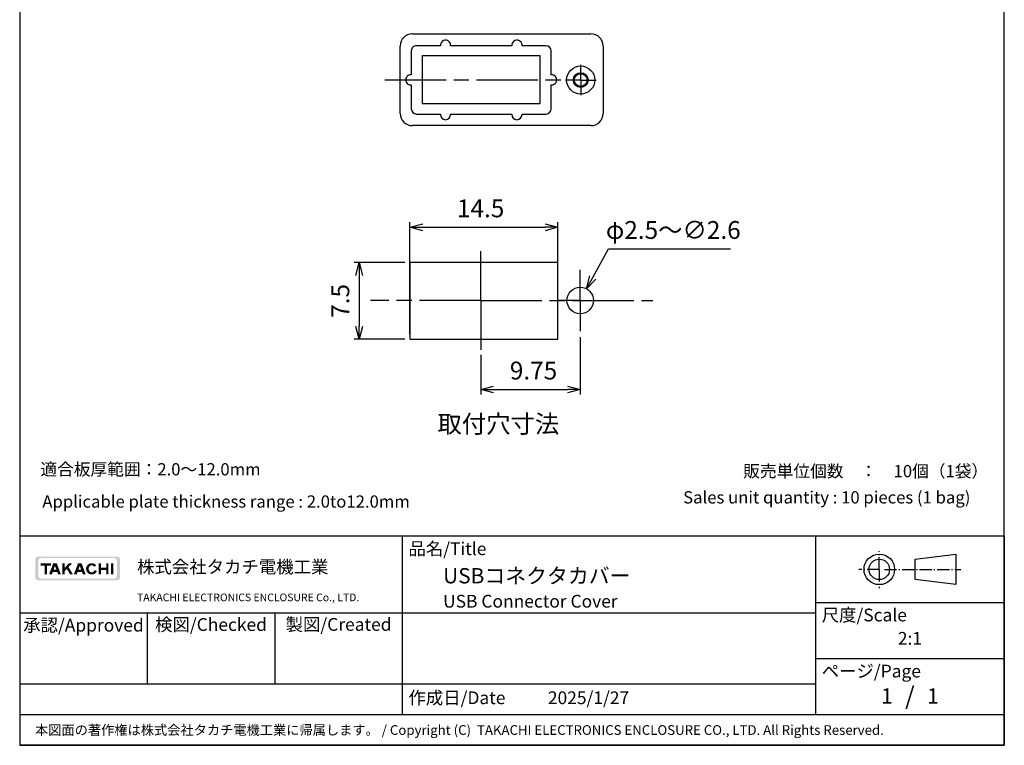
# Model space of a CAD drawing. Units: millimetres. Extents: x 356 to 453, y 114 to 253.
import ezdxf
from ezdxf.enums import TextEntityAlignment as Align

# ---------------------------------------------------------------- set-up
doc = ezdxf.new("R2010")
doc.units = ezdxf.units.MM
doc.header["$LTSCALE"] = 0.5
for name, pattern in [('AM_ISO08W050', [18, 12, -1.5, 3, -1.5]), ('AM_ISO08W050x2', [9, 6, -0.75, 1.5, -0.75]), ('gen7a', [6.875, 4.75, -0.875, 0.375, -0.875])]:
    doc.linetypes.add(name, pattern=pattern)
doc.layers.add('7A', color=4, linetype='gen7a')
doc.layers.add('RAHM2', color=1, linetype='Continuous')
for name, color, linetype, lineweight in [('AM_5', 3, 'Continuous', 25), ('AM_6', 2, 'Continuous', 35), ('AM_7', 4, 'AM_ISO08W050', 25), ('AM_8', 1, 'Continuous', 25)]:
    doc.layers.add(name, color=color, linetype=linetype, lineweight=lineweight)
doc.styles.get("Standard").update_dxf_attribs({"font": 'ISOCP.SHX', "bigfont": 'EXTFONT.SHX'})
doc.dimstyles.new('AM_ISO$0', dxfattribs={"dimtxt": 3.5, "dimasz": 2.5, "dimexe": 1, "dimexo": 1, "dimgap": 1.5, "dimtad": 1, "dimdsep": 46, "dimtxsty": 'STANDARD', "dimblk": 'OPEN30', "dimcen": 0, "dimclrd": 3, "dimclre": 3, "dimclrt": 2, "dimadec": 0, "dimazin": 2, "dimtp": 0.1, "dimtm": 0.1, "dimtfac": 0.71, "dimtmove": 0, "dimatfit": 3, "dimldrblk": 'OPEN30', "dimfxl": 1, "dimlwd": -1, "dimlwe": -1, "dimarcsym": 0})
doc.dimstyles.new('AM_ISO$3', dxfattribs={"dimtxt": 3.5, "dimasz": 2.5, "dimexe": 1, "dimexo": 1, "dimgap": 1.5, "dimtad": 1, "dimtoh": 1, "dimdsep": 46, "dimtxsty": 'STANDARD', "dimblk": 'OPEN30', "dimcen": 0, "dimclrd": 3, "dimclre": 3, "dimclrt": 2, "dimadec": 0, "dimazin": 2, "dimtp": 0.1, "dimtm": 0.1, "dimtfac": 0.71, "dimtofl": 0, "dimtmove": 0, "dimatfit": 0, "dimldrblk": 'OPEN30', "dimfxl": 1, "dimlwd": -1, "dimlwe": -1, "dimarcsym": 0})

# ---------------------------------------------------------------- blocks, each defined once
blk = doc.blocks.new('A$C0FAF06CF')
at = {"layer": 'AM_8'}
h = blk.add_hatch(color=1, dxfattribs=at)
edge = h.paths.add_edge_path()
edge.add_line((-8.013599999999968, -2.41150000000041), (8.013600000000068, -2.411500000000414))
edge.add_arc((8.013600000000054, -1.773380000000512), 0.6381199999999012, 270, 360)
edge.add_line((8.651719999999955, -1.773380000000512), (8.651719999999967, 1.773379999999486))
edge.add_arc((8.013600000000025, 1.773379999999429), 0.638119999999958, 5.1039e-12, 90.00000000000126)
edge.add_line((8.013599999999997, 2.41149999999939), (-8.013599999999997, 2.411499999999387))
edge.add_arc((-8.013600000000025, 1.773379999999436), 0.638119999999951, 89.99999999999682, 179.9999999999955)
edge.add_line((-8.651719999999983, 1.773379999999486), (-8.651719999999983, -1.773380000000505))
edge.add_arc((-8.013600000000025, -1.773380000000457), 0.638119999999951, 180.0000000000043, 270.0000000000045)
edge = h.paths.add_edge_path(flags=16)
edge.add_line((-7.47193999999996, 2.092439999999486), (7.471940000000017, 2.092439999999479))
edge.add_arc((7.471940000000046, 1.550779999999479), 0.5416600000000003, 7.958078640513122e-13, 90.00000000000148, ccw=False)
edge.add_line((8.013600000000025, 1.550779999999486), (8.013600000000025, -1.550780000000505))
edge.add_arc((7.471940000000017, -1.550780000000502), 0.5416600000000074, 270, 359.99999999999966, ccw=False)
edge.add_line((7.471940000000017, -2.092440000000506), (-7.47193999999996, -2.092440000000513))
edge.add_arc((-7.47193999999996, -1.550780000000505), 0.5416600000000074, 180, 270, ccw=False)
edge.add_line((-8.013599999999968, -1.550780000000505), (-8.013599999999968, 1.550779999999486))
edge.add_arc((-7.47193999999996, 1.550779999999486), 0.5416600000000003, 90, 180, ccw=False)
for points in [[(-5.453699999999969, 0.5935999999994924), (-5.453699999999969, 1.038799999999492), (-7.531299999999987, 1.038799999999492), (-7.531299999999987, 0.5935999999994924), (-6.759619999999983, 0.5935999999994924), (-6.759619999999983, -1.224300000000516), (-6.225379999999972, -1.224300000000516), (-6.225379999999972, 0.5935999999994924)], [(-3.146079999999983, 1.038799999999492), (-3.146079999999983, -1.224300000000516), (-2.671199999999942, -1.224300000000516), (-2.671199999999942, -0.6184186206901412), (-2.193432261217481, -0.1027759420753025), (-1.520149446800417, -1.224300000000516), (-0.9571799999999939, -1.224300000000516), (-1.851807874889658, 0.2659306476478651), (-1.135707252964408, 1.038799999999492), (-1.788279380580377, 1.038799999999492), (-2.671199999999942, 0.085886028951558), (-2.671199999999942, 1.038799999999492)], [(4.304715008555604, 1.038799999999492), (4.304715008555604, -1.224300000000516), (4.775885008555576, -1.224300000000516), (4.775885008555576, -0.315350000000512), (5.829525008555606, -0.315350000000512), (5.829525008555606, -1.224300000000516), (6.300695008555578, -1.224300000000516), (6.300695008555578, 1.038799999999492), (5.829525008555606, 1.038799999999492), (5.829525008555606, 0.1298499999994878), (4.775885008555576, 0.1298499999994878), (4.775885008555576, 1.038799999999492)], [(7.280135008555589, -1.224300000000516), (7.280135008555589, 1.038799999999492), (6.805255008555604, 1.038799999999492), (6.805255008555604, -1.224300000000516)]]:
    blk.add_hatch(color=1, dxfattribs=at).paths.add_polyline_path(points)
h = blk.add_hatch(color=1, dxfattribs=at)
h.paths.add_polyline_path([(-5.264049114754044, -1.224300000000516), (-5.084217508196672, -0.734580000000511), (-4.161102491803262, -0.734580000000511), (-3.981270885245876, -1.224300000000516), (-3.420619999999971, -1.224300000000516), (-4.251659999999958, 1.038799999999492), (-4.993659999999977, 1.038799999999492), (-5.82469999999995, -1.224300000000516)])
h.paths.add_polyline_path([(-4.332759934426206, -0.2671200000005083), (-4.912560065573728, -0.2671200000005083), (-4.622659999999967, 0.5223399999994971)], flags=16)
h = blk.add_hatch(color=1, dxfattribs=at)
h.paths.add_polyline_path([(-0.1961891147540484, -1.224300000000516), (-0.0163575081966769, -0.734580000000511), (0.9067575081967476, -0.734580000000511), (1.086589114754119, -1.224300000000516), (1.64724000000001, -1.224300000000516), (0.8162000000000375, 1.038799999999492), (0.0742000000000189, 1.038799999999492), (-0.7568399999999543, -1.224300000000516)])
h.paths.add_polyline_path([(0.7351000655737892, -0.2671200000005083), (0.1552999344262673, -0.2671200000005083), (0.4452000000000283, 0.5223399999994971)], flags=16)
h = blk.add_hatch(color=1, dxfattribs=at)
edge = h.paths.add_edge_path()
edge.add_ellipse((2.878960000000006, -0.0927500000005264), major_axis=(0, 0.7271600000000495), ratio=0.8673469387754511, start_angle=308.5505407908052, end_angle=246.5820184016549)
edge.add_line((3.469375036740871, -0.3484654247793539), (3.94113500855559, -0.5527900000005097))
edge.add_arc((2.878960000000006, -0.0927500000005122), 1.157520000000026, 38.550540790803325, 336.58201840165333, ccw=False)
edge.add_line((3.784208621486186, 0.6286219454599618), (3.397792961318373, 0.3206961337928842))
blk = doc.blocks.new('TK-仕様書(和英併記)_221115')
for p, q in [((0, 41), (-193, 41)), ((-193, 41), (-193, 0)), ((-118, 41), (-118, 6)), ((-37, 41), (-37, 6)), ((0, 41), (0, 0)), ((-17.5, 36.5), (-9.5, 37.5)), ((-9.5, 37.5), (-9.5, 31.5)), ((-17.5, 32.5), (-17.5, 36.5)), ((-9.5, 31.5), (-17.5, 32.5)), ((-37, 28), (0, 28)), ((-193, 25.99999999999994), (-37, 25.99999999999994)), ((-168.0000000000001, 25.99999999999994), (-168, 12)), ((-143.0000000000001, 25.99999999999994), (-143.0000000000001, 12)), ((-37, 17), (0, 17)), ((-37.00000000000012, 12), (-193, 11.99999999999999)), ((0, 6), (-193, 6)), ((0, 0), (-193, 0))]:
    blk.add_line(p, q)
for radius in [3, 2]:
    blk.add_circle((-24.5, 34.5), radius)
at = {"layer": '7A'}
for p, q in [((-24.5, 34.5), (-24.5, 38.07478664473149)), ((-24.5, 34.5), (-28.5, 34.5)), ((-24.5, 34.5), (-24.5, 30.78991724228479)), ((-23.5, 34.5), (-8.5, 34.5))]:
    blk.add_line(p, q, dxfattribs=at)
at = {"xscale": 0.9599999999999999, "yscale": 0.9599999999999999, "zscale": 0.9599999999999999}
blk.add_blockref('A$C0FAF06CF', (-181.6455717699872, 34.68781725888325), dxfattribs=at)
at = {"attachment_point": 4}
for s, insert, char_height, width in [('{\\fMS PGothic|b0|i0|c128|p50;株式会社タカチ電機工業}', (-170, 35), 2.5, 45.82642997810501), ('{\\fArial|b0|i0|c128|p34;TAKACHI ELECTRONICS ENCLOSURE Co., LTD.}', (-170, 29), 1.5, 47.81805962271846)]:
    blk.add_mtext(s, dxfattribs=dict(at, insert=insert, char_height=char_height, width=width))
at = {"insert": (-190, 3), "char_height": 1.9, "attachment_point": 4}
blk.add_mtext_dynamic_manual_height_columns('{\\fMS PGothic|b0|i0|c128|p50;本図面の著作権は株式会社タカチ電機工業に帰属します。\\fMS PGothic|b0|i0|c0|p50; / Copyright (C)\\~ TAKACHI ELECTRONICS \\fMS PGothic|b0|i0|c128|p50;ENCLOSURE CO., LTD. All Rights Reserved.}', width=170.5389916538464, gutter_width=15, heights=[0], dxfattribs=at)
for tag, height, p in [('品名', 3, (-110, 33.24999999999994)), ('TITLE', 2.5, (-110, 28.24999999999994)), ('型番', 3, (-110, 16.8380177036398))]:
    blk.add_attdef(tag, text='', height=height).set_placement(p, align=Align.MIDDLE_LEFT)
for tag, height, p in [('GEN-TITLE-SCA', 2.5, (-18.5, 20.65051770363984)), ('承認', 2.5, (-180.7195176573868, 16.8380177036398)), ('検図', 2.5, (-155.5000000000001, 16.8380177036398)), ('製図', 2.5, (-130.5000000000001, 16.8380177036398)), ('総ページ数', 3, (-14, 9.29271309525528)), ('部品サイズ', 2.5, (-155.5, 9)), ('GEN-TITLE-DAT', 2.5, (-81.5, 9)), ('ページNO.', 3, (-23, 9.29271309525528))]:
    blk.add_attdef(tag, text='', height=height).set_placement(p, align=Align.MIDDLE)
at = {"layer": 'RAHM2', "char_height": 2.5}
for s, insert, width, attachment_point in [('品名/Title', (-116.8002551371314, 39.80103540727967), 90, 1), ('尺度/Scale', (-35.80025513713144, 26.80103540727967), 20, 1), ('検図/Checked', (-155.5, 24.92584712714764), 19.85268515870859, 2), ('製図/Created', (-130.5, 24.95800561859733), 19.44564691649168, 2), ('承認/Approved', (-180.5000000000001, 24.8010354072796), 22.21535073038012, 2), ('ページ/Page', (-35.80025513713144, 15.80103540727967), 20, 1), ('作成日/Date', (-116.8002551371314, 9), 17.84866863742184, 4)]:
    blk.add_mtext(s, dxfattribs=dict(at, insert=insert, width=width, attachment_point=attachment_point))
at = {"layer": 'RAHM2', "color": 0, "insert": (-18.5, 9.29271309525528), "char_height": 3.5, "width": 4.469919821818734, "attachment_point": 5}
blk.add_mtext('/', dxfattribs=at)
blk = doc.blocks.new('_Open30')
at = {"color": 0, "linetype": 'ByBlock', "lineweight": -2}
for p, q in [((-1, 0.26794919), (0, 0)), ((0, 0), (-1, -0.26794919)), ((0, 0), (-1, 0))]:
    blk.add_line(p, q, dxfattribs=at)
blk = doc.blocks.new('*D86')
at = {"layer": 'AM_5', "color": 3}
for p, q in [((411.1358390601518, 154.1553866654257), (411.1358390601518, 148.5160362803707)), ((401.3858390601518, 152.3942264903613), (401.3858390601518, 148.5160362803707)), ((402.6358390601518, 149.0160362803707), (409.8858390601519, 149.0160362803707))]:
    blk.add_line(p, q, dxfattribs=at)
at = {"layer": 'Defpoints', "color": 0}
for p in [(411.1358390601518, 154.6553866654257), (401.3858390601518, 152.8942264903613), (411.1358390601518, 149.0160362803707)]:
    blk.add_point(p, dxfattribs=at)
at = {"layer": 'AM_5', "color": 3, "xscale": 1.25, "yscale": 1.25, "zscale": 1.25, "rotation": 180}
blk.add_blockref('_Open30', (401.3858390601518, 149.0160362803707), dxfattribs=at)
at = {"layer": 'AM_5', "color": 3, "xscale": 1.25, "yscale": 1.25, "zscale": 1.25}
blk.add_blockref('_Open30', (411.1358390601518, 149.0160362803707), dxfattribs=at)
at = {"layer": 'AM_5', "color": 2, "insert": (406.5575835297356, 150.6410362803707), "char_height": 1.75, "attachment_point": 5}
blk.add_mtext('9.75', dxfattribs=at)
blk = doc.blocks.new('*D87')
at = {"layer": 'AM_5', "color": 3}
for p, q in [((412.3588001750611, 159.9776842863311), (413.9000576011926, 162.7976610039007)), ((413.9000576011926, 162.7976610039007), (425.8493686248146, 162.7976610039007))]:
    blk.add_line(p, q, dxfattribs=at)
at = {"layer": 'Defpoints', "color": 0}
for p in [(411.7593094324588, 158.880820188307), (410.5123686878462, 156.599342864417)]:
    blk.add_point(p, dxfattribs=at)
at = {"layer": 'AM_5', "color": 3, "xscale": 1.25, "yscale": 1.25, "zscale": 1.25, "rotation": 241.3412029259873}
blk.add_blockref('_Open30', (411.7593094324588, 158.880820188307), dxfattribs=at)
at = {"layer": 'AM_5', "color": 2, "insert": (420.2497131130037, 164.4228332479951), "char_height": 1.75, "attachment_point": 5}
blk.add_mtext('φ2.5～∅2.6', dxfattribs=at)
blk = doc.blocks.new('*D88')
at = {"layer": 'AM_5', "color": 3}
for p, q in [((394.4436321332262, 154.4478897639446), (394.4436321332262, 165.4157455171628)), ((408.9436321332262, 154.4478897639446), (408.9436321332262, 165.4157455171628)), ((395.6936321332262, 164.9157455171628), (407.6936321332262, 164.9157455171628))]:
    blk.add_line(p, q, dxfattribs=at)
at = {"layer": 'Defpoints', "color": 0}
for p in [(408.9436321332262, 164.9157455171628), (394.4436321332262, 153.9478897639446), (408.9436321332262, 153.9478897639446)]:
    blk.add_point(p, dxfattribs=at)
at = {"layer": 'AM_5', "color": 3, "xscale": 1.25, "yscale": 1.25, "zscale": 1.25, "rotation": 180}
blk.add_blockref('_Open30', (394.4436321332262, 164.9157455171628), dxfattribs=at)
at = {"layer": 'AM_5', "color": 3, "xscale": 1.25, "yscale": 1.25, "zscale": 1.25}
blk.add_blockref('_Open30', (408.9436321332262, 164.9157455171628), dxfattribs=at)
at = {"layer": 'AM_5', "color": 2, "insert": (401.3739328895553, 166.5407455171628), "char_height": 1.75, "attachment_point": 5}
blk.add_mtext('14.5', dxfattribs=at)
blk = doc.blocks.new('*D89')
at = {"layer": 'AM_5', "color": 3}
for p, q in [((393.9436321332264, 161.4478897639447), (388.9712744985378, 161.4478897639447)), ((389.4712744985378, 160.1978897639447), (389.4712744985378, 155.1978897639447)), ((393.9436321332264, 153.9478897639447), (388.9712744985378, 153.9478897639447))]:
    blk.add_line(p, q, dxfattribs=at)
at = {"layer": 'Defpoints', "color": 0}
for p in [(394.4436321332264, 161.4478897639447), (389.4712744985378, 153.9478897639447), (394.4436321332264, 153.9478897639447)]:
    blk.add_point(p, dxfattribs=at)
at = {"layer": 'AM_5', "color": 3, "xscale": 1.25, "yscale": 1.25, "zscale": 1.25}
for p, rotation in [((389.4712744985378, 161.4478897639447), 90), ((389.4712744985378, 153.9478897639447), 270)]:
    blk.add_blockref('_Open30', p, dxfattribs=dict(at, rotation=rotation))
at = {"layer": 'AM_5', "color": 2, "insert": (387.8462744985378, 157.6978897639445), "char_height": 1.75, "attachment_point": 5, "rotation": 90}
blk.add_mtext('7.5', dxfattribs=at)

msp = doc.modelspace()

# ---------------------------------------------------------------- linework, layer by layer
at = {"color": 0, "linetype": 'Continuous'}
for p, q in [((394.6801635996109, 183.8812607828038), (412.1801635938338, 183.8812607373038)), ((393.4801635741108, 176.0812604523038), (393.4801635741108, 182.6812606669268)), ((397.4301635701536, 182.7138002764247), (395.0801635741556, 182.7138002762174)), ((397.4301635710109, 182.7638001559717), (397.4301635701536, 182.7138002764247)), ((398.4276573003612, 182.713800276512), (398.4276573022441, 182.7638001554037)), ((404.4301635703211, 182.7138002764247), (398.4276573003612, 182.713800276512)), ((404.4301635713108, 182.7638001559717), (404.4301635703211, 182.7138002764247)), ((405.427657300661, 182.713800276512), (405.4276573023943, 182.7638001554064)), ((407.7801635741108, 182.7138002762174), (405.427657300661, 182.713800276512)), ((413.3801635741107, 182.6812606661576), (413.3801635741107, 176.0812604125577)), ((394.5801635750108, 182.2138002762974), (394.5801635747711, 179.8638001552619)), ((407.2138141127752, 181.7149111981784), (395.6465130351682, 181.7149111978615)), ((395.6465130351682, 181.7149111978615), (395.6465130351689, 177.0476098808785)), ((407.2138141127752, 177.0476098805179), (407.2138141127752, 181.7149111981784)), ((408.280163574461, 179.8638001553121), (408.2801635744607, 182.2138002758038)), ((394.5801635747711, 179.8638001552619), (394.5301635741558, 179.8638001551092)), ((408.3301635741108, 179.8638001551092), (408.280163574461, 179.8638001553121)), ((394.5301635741109, 178.8638001555537), (394.5801635754614, 178.8638001548483)), ((394.5801635754614, 178.8638001548483), (394.5801635750108, 176.5138000284512)), ((408.2801635744607, 176.5138000328038), (408.2801635746211, 178.8638001555532)), ((408.2801635746211, 178.8638001555532), (408.3301635740147, 178.8638001555537)), ((395.6465130351689, 177.0476098808785), (407.2138141127752, 177.0476098805179)), ((395.0801635741108, 176.0138000339452), (397.4301635710122, 176.0138000345446)), ((397.4301635710122, 176.0138000345446), (397.4301635710109, 175.9638001572012)), ((398.4301635772743, 176.0138000345167), (404.4301635713122, 176.0138000345446)), ((398.4301635781609, 175.9638001548038), (398.4301635772743, 176.0138000345167)), ((404.4301635713122, 176.0138000345446), (404.4301635713108, 175.9638001572525)), ((405.430163578828, 176.0138000345167), (407.7801635742134, 176.0138000339452)), ((405.4301635784608, 175.9638001548038), (405.430163578828, 176.0138000345167)), ((412.1801635946107, 174.8812603863039), (394.6801636565418, 174.8812603413038))]:
    msp.add_line(p, q, dxfattribs=at)
for points in [[(356.1964130833873, 114.1258360454056), (452.6964130833873, 114.1258360454056), (452.6964130833873, 252.6258360454057), (356.1964130833873, 252.6258360454057)], [(394.4436321332262, 153.9478897639446), (408.9436321332262, 153.9478897639446), (408.9436321332262, 161.4478897639446), (394.4436321332262, 161.4478897639446)]]:
    msp.add_lwpolyline(points, close=True)
at = {"color": 0, "linetype": 'Continuous', "flags": 128}
for points in [[(398.427657304132, 182.7638001560037), (398.4056535554337, 182.9173220182847), (398.3329499175674, 183.05472148585), (398.1877140673876, 183.1890156975447), (398.0437363234842, 183.2528886227656), (397.8862714118154, 183.2641732865384), (397.7349753074836, 183.2237433422033), (397.6042661697736, 183.1371153396887), (397.4900442182778, 183.0020246570831), (397.4382054179768, 182.8722365185801), (397.4301635732162, 182.7638001560263)], [(405.427657304132, 182.7638001560091), (405.4056535554322, 182.917322018289), (405.3329499175648, 183.0547214858531), (405.1877140673834, 183.1890156975472), (405.04373632348, 183.2528886227667), (404.8862714118117, 183.2641732865381), (404.7349753074799, 183.2237433422017), (404.6042661697706, 183.1371153396861), (404.4900442182752, 183.0020246570786), (404.4382054179758, 182.8722365185755), (404.430163573217, 182.7638001560094)]]:
    msp.add_lwpolyline(points, dxfattribs=at)
for centre, radius in [((411.1801635741108, 179.3512347068037), 1.379999999999999), ((411.1801635741108, 179.3512347068037), 0.72), ((411.1801635741108, 179.3512347068037), 0.6200000000000001), ((411.1358390601518, 157.740081526362), 1.3)]:
    msp.add_circle(centre, radius)
at = {"color": 0, "linetype": 'Continuous'}
for centre, radius, start, end in [((394.6801636181108, 182.6812607388037), 1.200000044000008, 90.00000088331036, 180), ((412.1801636141107, 182.6812607318038), 1.200000005499987, 359.9842219709876, 90.00000096815555), ((395.0801635741108, 182.2138002758038), 0.5000000004137206, 89.99999999485412, 180), ((407.7801635741108, 182.2138002758038), 0.5000000004137206, 0, 90), ((394.5301635741109, 179.3638001548038), 0.5000000003053912, 89.9999999948476, 270), ((408.3301635741108, 179.3638001548038), 0.500000000305377, 269.9999999889787, 90), ((394.680163712111, 176.0812604348038), 1.200000138000142, 180, 269.9999973467632), ((395.0801635741108, 176.5138000328038), 0.4999999991000549, 180, 269.9999999999935), ((397.9301635741109, 175.9638001548038), 0.5000000040499796, 180, 0), ((404.9301635741108, 175.9638001548038), 0.5000000043499638, 180, 0), ((407.7801635741108, 176.5138000328038), 0.5000000003499953, 270.0000000117508, 0), ((412.1801636141107, 176.0812603468038), 1.199999960500001, 269.9999990689404, 0)]:
    msp.add_arc(centre, radius, start, end, dxfattribs=at)
at = {"layer": 'AM_7', "linetype": 'AM_ISO08W050x2'}
for p, q in [((411.1801635741108, 179.3512347068037), (411.1801635741108, 180.8512347068037)), ((411.1801635741108, 179.3512347068037), (409.6801635741108, 179.3512347068037)), ((411.1801635741108, 179.3512347068037), (412.6801635741108, 179.3512347068037)), ((411.1801635741108, 179.3512347068037), (411.1801635741108, 177.8512347068037)), ((411.1358390601518, 157.740081526362), (411.1358390601518, 160.8247763872982)), ((411.1358390601518, 157.740081526362), (409.0417227900413, 157.740081526362)), ((411.1358390601518, 157.740081526362), (415.2111125119138, 157.740081526362)), ((411.1358390601518, 157.740081526362), (411.1358390601518, 154.6553866654257))]:
    msp.add_line(p, q, dxfattribs=at)
at = {"layer": 'AM_7'}
for p, q in [((391.9801646109622, 179.3830242356499), (409.8301625372593, 179.3620364787692)), ((401.3858390601518, 157.740081526362), (401.3858390601518, 162.5859365623627)), ((401.3858390601518, 157.740081526362), (390.5623739630156, 157.740081526362)), ((401.3858390601518, 157.740081526362), (418.2423736049392, 157.740081526362)), ((401.3858390601518, 157.740081526362), (401.3858390601518, 152.8942264903613))]:
    msp.add_line(p, q, dxfattribs=at)

# ---------------------------------------------------------------- block references
at = {"lineweight": 0, "xscale": 0.5, "yscale": 0.5, "zscale": 0.5}
msp.add_blockref('TK-仕様書(和英併記)_221115', (452.6964130833873, 114.1258360454056), dxfattribs=at).add_auto_attribs({'品名': 'USBコネクタカバー', 'TITLE': 'USB Connector Cover', 'GEN-TITLE-DAT': '2025/1/27', 'GEN-TITLE-SCA': '2:1', 'ページNO.': '1', '総ページ数': '1'})

# ---------------------------------------------------------------- texts
at = {"char_height": 1.199999999999999, "attachment_point": 1}
for s, width, insert in [('{\\fMS PGothic|b0|i0|c128|p50;適合板厚範囲：2.0～12.0mm}', 26.68010159032855, (358.22335681374, 141.7867964882076)), ('{\\fMS PGothic|b0|i0|c128|p50;販売単位個数\u3000：\u300010個（1袋）}', 26.68010159032855, (427.1128481749512, 141.6104371093997)), ('{\\fMS PGothic|b0|i0|c128|p50;Sales unit quantity : 10 pieces (1 bag)}', 28.53612055359264, (421.220583271649, 139.0350499270977)), ('{\\fMS PGothic|b0|i0|c128|p50;Applicable plate thickness range : 2.0to12.0mm}', 49.32774780069848, (358.4143251390624, 138.626795456257))]:
    msp.add_mtext_dynamic_manual_height_columns(s, width=width, gutter_width=369.9285872678956, heights=[0], dxfattribs=dict(at, insert=insert))
at = {"layer": 'AM_6', "color": 2, "insert": (397.1391321621512, 149.4223477675497), "char_height": 1.75, "attachment_point": 1}
msp.add_mtext_dynamic_manual_height_columns('\\P取付穴寸法', width=12.22552822735645, gutter_width=8.75, heights=[0], dxfattribs=at)

# ---------------------------------------------------------------- dimensions: what is measured, and where the dimension line sits
at = {"layer": 'AM_5'}
for base, p1, p2, picture, middle in [((408.9436321332262, 164.9157455171628), (394.4436321332262, 153.9478897639446), (408.9436321332262, 153.9478897639446), '*D88', (401.3739328895553, 164.9157455171628)), ((411.1358390601518, 149.0160362803707), (401.3858390601518, 152.8942264903613), (411.1358390601518, 154.6553866654257), '*D86', (406.5575835297356, 149.0160362803707))]:
    dim = msp.add_linear_dim(base=base, p1=p1, p2=p2, dimstyle='AM_ISO$0', override={"dimscale": 0.5}, dxfattribs=at)
    dim.commit()
    dim.dimension.update_dxf_attribs({"geometry": picture, "text_midpoint": middle, "dimtype": 160})
dim = msp.add_diameter_dim_2p(p1=(410.5123686878462, 156.599342864417), p2=(411.7593094324588, 158.880820188307), text='φ2.5～<>', dimstyle='AM_ISO$3', override={"dimscale": 0.5}, dxfattribs=at)
dim.commit()
dim.dimension.update_dxf_attribs({"geometry": '*D87', "text_midpoint": (420.2497131130037, 162.7976610039006), "dimtype": 163})
dim = msp.add_linear_dim(base=(389.4712744985378, 153.9478897639447), p1=(394.4436321332262, 161.4478897639446), p2=(394.4436321332262, 153.9478897639446), angle=90, dimstyle='AM_ISO$0', override={"dimscale": 0.5}, dxfattribs=at)
dim.commit()
dim.dimension.update_dxf_attribs({"geometry": '*D89', "text_midpoint": (387.8462744985378, 157.6978897639445)})

doc.saveas('drawing.dxf')
